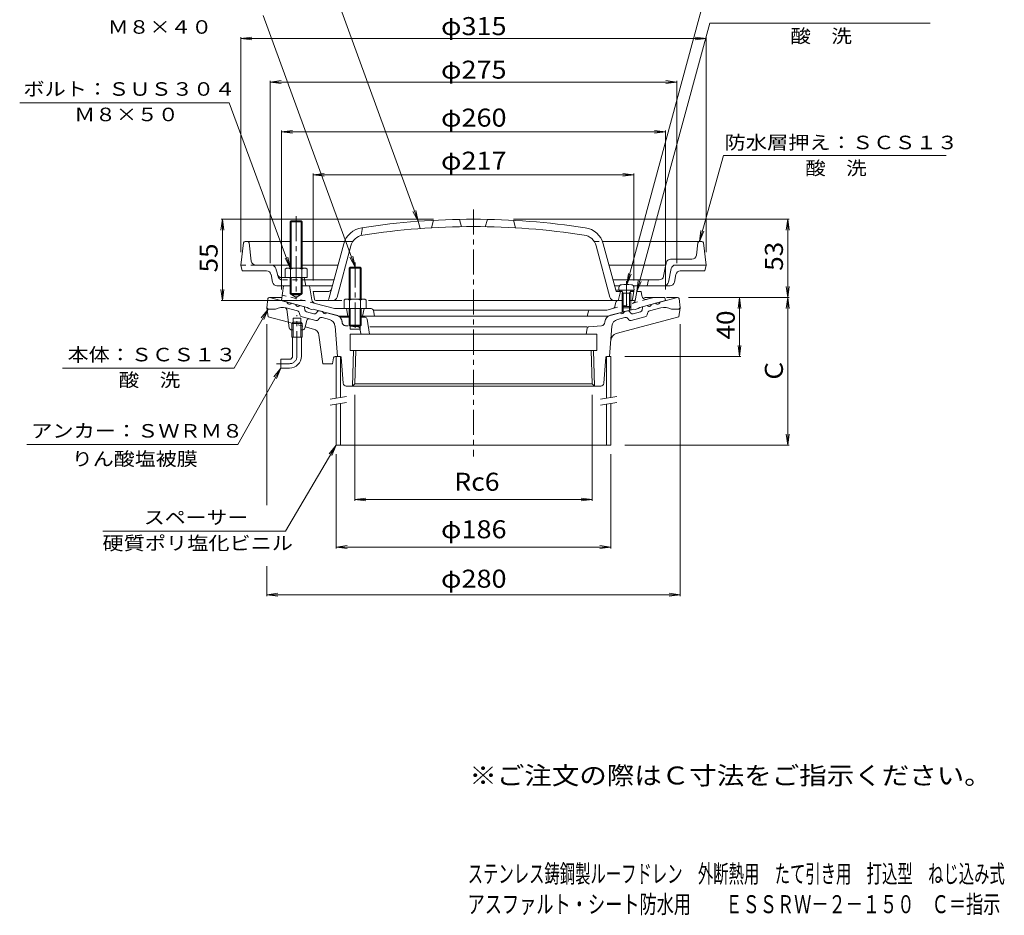
# Model space of a CAD drawing. Units: millimetres. Extents: x -356 to 310, y -462 to 447.
# Drawn here: x -356 to 310, y -462 to 144 of the extents above; entities that cross this region are included whole.
import ezdxf

# ---------------------------------------------------------------- set-up
doc = ezdxf.new("R2010")
doc.units = ezdxf.units.MM
doc.header["$LTSCALE"] = 4
doc.linetypes.add('JWW_CENTER1', pattern=[6.773333, 4.233333, -0.846667, 0.846667, -0.846667])
doc.linetypes.add('JWW_DASHED1', pattern=[1.693333, 0.846667, -0.846667])
for name, color, linetype in [('0-A', 7, 'Continuous'), ('F-4ﾚｲﾔ', 7, 'Continuous'), ('F-5ﾚｲﾔ', 7, 'Continuous'), ('その他', 7, 'Continuous'), ('仕上', 7, 'Continuous'), ('寸法', 7, 'Continuous'), ('建具', 7, 'Continuous'), ('躯体', 7, 'Continuous'), ('通り芯', 7, 'Continuous')]:
    doc.layers.add(name, color=color, linetype=linetype)
doc.styles.add('ＭＳ ゴシック', font='txt', dxfattribs={"height": 1})

msp = doc.modelspace()

# ---------------------------------------------------------------- linework, layer by layer
at = {"layer": '0-A', "color": 2, "linetype": 'Continuous', "lineweight": 9}
for p, q in [((-172.79, 7.11), (-172.11, 7.78)), ((-164.79, 7.11), (-172.79, 7.11)), ((-172.79, -24.22), (-172.79, 7.11)), ((-172.11, 7.78), (-165.46, 7.78)), ((-172.11, -24.22), (-172.11, 7.78)), ((-165.46, 7.78), (-164.79, 7.11)), ((-165.46, -24.22), (-165.46, 7.78)), ((-164.79, -24.22), (-164.79, 7.11)), ((-176.29, -24.94), (-176.29, -30.72)), ((-174.41, -24.22), (-163.16, -24.22)), ((-172.53, -24.94), (-172.53, -30.72)), ((-165.04, -24.94), (-165.04, -30.72)), ((-161.29, -24.94), (-161.29, -30.72)), ((-176.29, -30.72), (-161.29, -30.72)), ((-172.79, -30.72), (-172.79, -41.54)), ((-172.11, -30.72), (-172.11, -42.22)), ((-165.46, -30.72), (-165.46, -42.22)), ((-164.79, -30.72), (-164.79, -41.54)), ((-164.79, -41.54), (-172.79, -41.54)), ((-172.79, -41.54), (-172.11, -42.22)), ((-172.11, -42.22), (-165.46, -42.22)), ((-165.46, -42.22), (-164.79, -41.54))]:
    msp.add_line(p, q, dxfattribs=at)
at = {"layer": '0-A', "color": 2, "linetype": 'JWW_CENTER1', "lineweight": 9}
msp.add_line((-168.79, 10.78), (-168.79, -45.22), dxfattribs=at)
at = {"layer": '0-A', "color": 4, "linetype": 'Continuous', "lineweight": 9}
for p, q in [((-203.4, -6.22), (-172.79, -6.22)), ((-164.79, -6.22), (-136.18, -6.22)), ((38.6, -6.22), (105.83, -6.22)), ((-204.4, -7.09), (-206.29, -22.22)), ((-200.68, -7.09), (-199.12, -19.59)), ((102.04, -15.59), (103.1, -7.09)), ((106.82, -7.09), (108.71, -22.22)), ((84.61, -18.22), (99.06, -18.22)), ((-205.29, -26.22), (-206.29, -22.22)), ((-188.75, -26.22), (-205.29, -26.22)), ((-185.47, -22.22), (-196.14, -22.22)), ((-172.79, -22.22), (-185.47, -22.22)), ((-181.49, -28.3), (-182.53, -24.63)), ((-140.46, -22.22), (-164.79, -22.22)), ((80.54, -22.22), (42.89, -22.22)), ((79.84, -29.8), (81.67, -20.63)), ((81.52, -21.41), (81.67, -20.63)), ((83.12, -33.8), (84.95, -24.63)), ((87.89, -22.22), (108.71, -22.22)), ((91.17, -26.22), (107.71, -26.22)), ((107.71, -26.22), (108.71, -22.22)), ((-185.8, -28.63), (-184.77, -33.8)), ((-178.55, -30.72), (-176.29, -30.72)), ((-162.29, -36.22), (-163.29, -30.72)), ((-163.01, -32.22), (-143.14, -32.22)), ((45.57, -32.22), (76.9, -32.22)), ((68.71, -36.22), (69.71, -32.22)), ((88.23, -28.63), (87.2, -33.8)), ((-181.83, -36.22), (-177.36, -36.22)), ((-144.21, -36.22), (-161.08, -36.22)), ((50.08, -36.22), (46.64, -36.22)), ((84.25, -36.22), (59.35, -36.22))]:
    msp.add_line(p, q, dxfattribs=at)
at = {"layer": '0-A', "color": 4, "linetype": 'JWW_DASHED1', "lineweight": 9}
for p, q in [((-206.29, -22.22), (-196.14, -22.22)), ((-181, -30.03), (-181.36, -28.75)), ((-178.12, -32.22), (-163.01, -32.22))]:
    msp.add_line(p, q, dxfattribs=at)
at = {"layer": '0-A', "color": 4, "linetype": 'Continuous', "lineweight": 9}
for centre, radius, start, end in [((-203.4, -7.22), 1, 90, 172.87604), ((-201.67, -7.22), 1, 7.12396, 90), ((104.1, -7.22), 1, 90, 172.87604), ((105.83, -7.22), 1, 7.12396, 90), ((-196.14, -19.22), 3, 187.12489, 270), ((84.61, -21.22), 3, 90, 168.6897), ((99.06, -15.22), 3, 270, 352.87498), ((-188.75, -29.22), 3, 11.30983, 90), ((-185.47, -25.22), 3, 11.31035, 90), ((80.54, -21.22), 1, 270, 348.68912), ((87.89, -25.22), 3, 90, 168.68965), ((91.17, -29.22), 3, 90, 168.6907), ((-178.55, -27.72), 3, 191.31035, 270), ((76.9, -29.22), 3, 270, 348.6897), ((-181.83, -33.22), 3, 191.31035, 270), ((80.17, -33.22), 3, 270, 348.6897), ((84.25, -33.22), 3, 270, 348.68965)]:
    msp.add_arc(centre, radius, start, end, dxfattribs=at)
at = {"layer": '0-A', "color": 2, "linetype": 'Continuous', "lineweight": 9}
for centre, radius, start, end in [((-174.41, -27.02), 2.8, 47.92557, 132.07463), ((-168.79, -34.31), 10.09, 68.19786, 111.80214), ((-163.16, -27.02), 2.8, 47.92572, 132.07428)]:
    msp.add_arc(centre, radius, start, end, dxfattribs=at)
at = {"layer": '0-A', "color": 4, "linetype": 'JWW_DASHED1', "lineweight": 9}
msp.add_arc((-178.12, -29.22), 3, 195.72696, 270, dxfattribs=at)
at = {"layer": 'その他', "color": 7, "linetype": 'Continuous', "lineweight": 9}
for p, q in [((-206.29, 131.01), (-198.85, 131.99)), ((-206.29, 131.91), (-206.29, -13.44)), ((-206.29, 131.01), (108.71, 131.01)), ((-206.29, 131.01), (-198.85, 130.04)), ((108.71, 131.01), (101.28, 131.99)), ((108.71, 131.01), (101.28, 130.04)), ((108.71, 131.91), (108.71, -13.44)), ((-186.29, 101.54), (-178.85, 102.52)), ((-186.29, 102.44), (-186.29, -20.88)), ((-186.29, 101.54), (88.71, 101.54)), ((-186.29, 101.54), (-178.85, 100.57)), ((88.71, 101.54), (81.28, 102.52)), ((88.71, 101.54), (81.28, 100.57)), ((88.71, 102.44), (88.71, -20.88)), ((-178.79, 67.9), (-171.35, 68.88)), ((-178.79, -38.72), (-178.79, 68.8)), ((-178.79, 67.9), (-171.35, 66.92)), ((-178.79, 67.9), (81.21, 67.9)), ((81.21, 67.9), (73.78, 68.88)), ((81.21, 67.9), (73.78, 66.92)), ((81.21, -38.72), (81.21, 68.8)), ((-157.29, 38.78), (-149.85, 39.76)), ((-157.29, -32.72), (-157.29, 39.68)), ((-157.29, 38.78), (-149.85, 37.81)), ((-157.29, 38.78), (59.71, 38.78)), ((59.71, 38.78), (52.28, 39.76)), ((59.71, 38.78), (52.28, 37.81)), ((59.71, -32.72), (59.71, 39.68)), ((-218.68, 8.78), (-219.65, 1.35)), ((-75.79, 8.78), (-219.58, 8.78)), ((-218.68, 8.78), (-217.7, 1.35)), ((-218.68, -46.22), (-218.68, 8.78)), ((-21.79, 8.78), (164.77, 8.78)), ((163.87, 8.78), (162.89, 1.35)), ((163.87, 8.78), (164.85, 1.35)), ((163.87, -44.07), (163.87, 8.78)), ((-218.68, -46.22), (-219.65, -38.78)), ((-218.68, -46.22), (-217.7, -38.78)), ((163.87, -44.07), (162.89, -36.64)), ((163.87, -44.07), (164.85, -36.64)), ((-162.95, -46.22), (-219.58, -46.22)), ((96.71, -44.07), (164.77, -44.07)), ((131.24, -44.07), (130.27, -51.51)), ((131.24, -44.07), (132.22, -51.51)), ((131.24, -84.07), (131.24, -44.07)), ((163.87, -44.07), (162.89, -51.51)), ((163.87, -44.07), (164.85, -51.51)), ((163.87, -144.07), (163.87, -44.07)), ((-188.68, -184.68), (-188.68, -62.16)), ((91.1, -246.09), (91.1, -62.16)), ((131.24, -84.07), (130.27, -76.64)), ((131.24, -84.07), (132.22, -76.64)), ((53.71, -84.07), (132.14, -84.07)), ((-129.18, -110.09), (-129.18, -181.71)), ((31.6, -110.09), (31.6, -181.71)), ((163.87, -144.07), (162.89, -136.64)), ((163.87, -144.07), (164.85, -136.64)), ((53.71, -144.07), (164.77, -144.07)), ((-141.79, -213.85), (-141.79, -150.07)), ((44.21, -213.85), (44.21, -150.07)), ((-129.18, -180.81), (-121.74, -179.83)), ((31.6, -180.81), (24.17, -179.83)), ((-129.18, -180.81), (-121.74, -181.79)), ((-129.18, -180.81), (31.6, -180.81)), ((31.6, -180.81), (24.17, -181.79)), ((-141.79, -212.95), (-134.35, -211.97)), ((44.21, -212.95), (-141.79, -212.95)), ((-141.79, -212.95), (-134.35, -213.92)), ((44.21, -212.95), (36.78, -211.97)), ((44.21, -212.95), (36.78, -213.92)), ((-188.68, -246.09), (-188.68, -225.99)), ((-188.68, -245.19), (-181.24, -244.21)), ((-188.68, -245.19), (91.1, -245.19)), ((-188.68, -245.19), (-181.24, -246.17)), ((91.1, -245.19), (83.67, -244.21)), ((91.1, -245.19), (83.67, -246.17))]:
    msp.add_line(p, q, dxfattribs=at)
at = {"layer": '仕上', "color": 6, "linetype": 'Continuous', "lineweight": 9}
for p, q in [((-86.29, 7.38), (-84.79, 2.47)), ((-75.79, 8.05), (-77.29, 2.96)), ((-58.29, 8.69), (-56.79, 3.72)), ((-39.29, 8.69), (-40.79, 3.72)), ((-21.79, 8.05), (-20.29, 2.96)), ((-123.79, 3.13), (-124.79, -2.15)), ((-130.44, -6.22), (-136.07, -6.22)), ((-146.6, -45.14), (-136.63, -7.91)), ((-141.12, -43.99), (-131.8, -9.21)), ((43.55, -43.99), (34.23, -9.21)), ((47.45, -39.22), (39.06, -7.91)), ((47.45, -39.22), (58.71, -39.22)), ((50.7, -40.2), (49.72, -39.22)), ((59.71, -40.22), (58.71, -39.22)), ((-157.29, -40.22), (-156.44, -45.39)), ((-147.59, -40.22), (-157.29, -40.22)), ((-137.8, -46.22), (-155.45, -46.22)), ((51.71, -46.22), (-119.86, -46.22)), ((49.4, -45.46), (50.74, -40.2)), ((50.7, -40.22), (52.02, -40.22)), ((57.41, -40.22), (59.71, -40.22)), ((59.71, -40.22), (58.86, -45.39))]:
    msp.add_line(p, q, dxfattribs=at)
at = {"layer": '仕上', "color": 6, "linetype": 'JWW_DASHED1', "lineweight": 9}
for p, q in [((32.87, -6.22), (38.49, -6.22)), ((47.45, -39.22), (47.71, -40.22)), ((50.7, -40.22), (47.71, -40.22))]:
    msp.add_line(p, q, dxfattribs=at)
at = {"layer": '仕上', "color": 4, "linetype": 'JWW_CENTER1', "lineweight": 9}
msp.add_line((54.71, -33.17), (54.71, -53.32), dxfattribs=at)
at = {"layer": '仕上', "color": 4, "linetype": 'Continuous', "lineweight": 9}
for p, q in [((49.46, -39.22), (49.63, -37.31)), ((59.96, -39.22), (49.46, -39.22)), ((52.58, -41.22), (51.53, -39.34)), ((56.84, -41.22), (57.9, -39.34)), ((59.96, -39.22), (59.8, -37.31)), ((51.71, -41.22), (52.15, -40.45)), ((51.71, -41.22), (51.71, -54.12)), ((51.71, -41.22), (57.71, -41.22)), ((52.58, -41.22), (52.58, -53.89)), ((56.84, -41.22), (56.84, -52.75)), ((57.71, -41.22), (57.27, -40.45)), ((57.71, -41.22), (57.71, -52.51)), ((51.71, -50.35), (57.71, -50.35)), ((52.58, -51.22), (51.71, -50.35)), ((52.58, -51.22), (56.84, -51.22)), ((56.84, -51.22), (57.71, -50.35))]:
    msp.add_line(p, q, dxfattribs=at)
at = {"layer": '仕上', "color": 6, "linetype": 'Continuous', "lineweight": 9}
for centre, radius, start, end in [((-48.79, -491.22), 500, 81.3007, 98.68752), ((-122.14, -11.8), 15, 98.30656, 164.99998), ((-48.79, -491.22), 495, 81.3007, 98.71082), ((24.57, -11.8), 15, 14.99997, 81.30069), ((-122.14, -11.8), 10, 99.26947, 164.99994), ((24.57, -11.8), 10, 15.00005, 81.3007), ((-147.59, -37.22), 3, 270, 345.00043), ((-155.45, -45.22), 1, 190.30489, 270), ((-148.05, -44.72), 1.5, 270, 344.99969), ((-144.02, -43.22), 3, 270, 345.00027), ((46.45, -43.22), 3, 194.99973, 270), ((48.44, -45.22), 1, 270, 345.75659), ((57.88, -45.22), 1, 270, 349.69493)]:
    msp.add_arc(centre, radius, start, end, dxfattribs=at)
at = {"layer": '仕上', "color": 4, "linetype": 'Continuous', "lineweight": 9}
for centre, radius, start, end in [((51.62, -37.49), 2, 96.33817, 175.00002), ((51.31, -39.47), 0.25, 29.32918, 90), ((54.71, -65.32), 30, 83.6618, 96.3382), ((58.11, -39.47), 0.25, 90, 150.67082), ((57.8, -37.49), 2, 4.99998, 83.66183)]:
    msp.add_arc(centre, radius, start, end, dxfattribs=at)
at = {"layer": '寸法', "color": 7, "linetype": 'Continuous', "lineweight": 9}
for p, q in [((-86.29, 7.38), (-157.36, 202.41)), ((55.01, -35.37), (115.65, 188.43)), ((-128.9, -23.57), (-191.08, 146.65)), ((61.71, -40.22), (111.11, 141.33)), ((111.11, 141.33), (260.24, 141.33)), ((-214.04, 87.48), (-355.86, 87.48)), ((-172.79, -24.22), (-214.04, 87.48)), ((104.1, -6.22), (120.32, 51.95)), ((120.32, 51.95), (271.07, 51.95)), ((-86.29, 7.38), (-89.75, 14.03)), ((-86.29, 7.38), (-87.91, 14.7)), ((104.1, -6.22), (105.07, 1.22)), ((104.1, -6.22), (106.97, 0.71)), ((-172.79, -24.22), (-176.25, -17.56)), ((-172.79, -24.22), (-174.41, -16.89)), ((-128.9, -23.57), (-132.37, -16.92)), ((-128.9, -23.57), (-130.53, -16.25)), ((55.01, -35.37), (55.99, -27.94)), ((55.01, -35.37), (57.88, -28.44)), ((61.71, -40.22), (62.69, -32.78)), ((61.71, -40.22), (64.58, -33.29)), ((-187.79, -52.07), (-210.8, -91.93)), ((-187.79, -52.07), (-192.35, -58.02)), ((-187.79, -52.07), (-190.66, -59)), ((-210.8, -91.93), (-326.9, -91.93)), ((-179.26, -91.93), (-208.23, -143.69)), ((-179.26, -91.93), (-183.83, -97.88)), ((-179.26, -91.93), (-182.13, -98.86)), ((-208.23, -143.69), (-351.02, -143.69)), ((-141.79, -144.07), (-176, -202.19)), ((-141.79, -144.07), (-146.35, -150.02)), ((-141.79, -144.07), (-144.66, -151)), ((-176, -202.19), (-299.71, -202.19))]:
    msp.add_line(p, q, dxfattribs=at)
at = {"layer": '建具', "color": 4, "linetype": 'Continuous', "lineweight": 9}
for p, q in [((-138.79, -84.07), (-141.79, -84.07)), ((-141.79, -84.07), (-141.79, -112.31)), ((-138.79, -84.07), (-138.79, -111.78)), ((41.21, -84.07), (41.21, -112.31)), ((41.21, -84.07), (44.21, -84.07)), ((44.21, -84.07), (44.21, -111.78)), ((-141.79, -116.37), (-141.79, -144.07)), ((-138.79, -115.84), (-138.79, -144.07)), ((41.21, -116.37), (41.21, -144.07)), ((44.21, -115.84), (44.21, -144.07)), ((44.21, -144.07), (-141.79, -144.07))]:
    msp.add_line(p, q, dxfattribs=at)
at = {"layer": '建具', "color": 7, "linetype": 'Continuous', "lineweight": 9}
for p, q in [((-145.79, -113.01), (-134.79, -111.07)), ((37.21, -113.01), (48.21, -111.07)), ((-145.79, -117.07), (-134.79, -115.13)), ((37.21, -117.07), (48.21, -115.13))]:
    msp.add_line(p, q, dxfattribs=at)
at = {"layer": '躯体', "color": 4, "linetype": 'Continuous', "lineweight": 9}
for p, q in [((-132.9, -24.25), (-132.23, -23.57)), ((-132.9, -45.22), (-132.9, -24.25)), ((-124.9, -24.25), (-132.9, -24.25)), ((-132.23, -45.22), (-132.23, -23.57)), ((-132.23, -23.57), (-125.58, -23.57)), ((-125.58, -45.22), (-125.58, -23.57)), ((-125.58, -23.57), (-124.9, -24.25)), ((-124.9, -45.22), (-124.9, -24.25)), ((-136.4, -45.94), (-136.4, -51.72)), ((-134.53, -45.22), (-123.28, -45.22)), ((-132.65, -45.94), (-132.65, -51.72)), ((-125.16, -45.94), (-125.16, -51.72)), ((-121.4, -45.94), (-121.4, -51.72)), ((-136.4, -51.72), (-121.4, -51.72)), ((-132.98, -51.72), (-132.98, -62.9)), ((-132.3, -51.72), (-132.3, -65.57)), ((-125.5, -51.72), (-125.5, -65.57)), ((-124.83, -51.72), (-124.83, -62.9)), ((-132.98, -62.9), (-132.3, -63.57)), ((-124.83, -62.9), (-132.98, -62.9)), ((-132.3, -63.57), (-125.5, -63.57)), ((-125.5, -63.57), (-124.83, -62.9))]:
    msp.add_line(p, q, dxfattribs=at)
at = {"layer": '躯体', "color": 4, "linetype": 'JWW_CENTER1', "lineweight": 9}
msp.add_line((-128.9, -20.57), (-128.9, -66.57), dxfattribs=at)
at = {"layer": '躯体', "color": 2, "linetype": 'Continuous', "lineweight": 9}
for p, q in [((-177.36, -36.22), (-178.79, -46.22)), ((-177.36, -36.22), (-172.79, -36.22)), ((-159.82, -36.22), (-164.79, -36.22)), ((-158.12, -45.82), (-159.82, -36.22)), ((-161.29, -50.9), (-178.79, -46.22)), ((-171.79, -42.22), (-171.79, -42.48)), ((-168.79, -44.22), (-171.79, -42.48)), ((-165.79, -42.48), (-171.79, -42.48)), ((-168.79, -44.22), (-165.79, -42.48)), ((-165.79, -42.22), (-165.79, -42.48)), ((52.58, -46.22), (48.97, -46.22)), ((59.34, -46.22), (56.84, -46.22)), ((60.82, -44.99), (61.71, -40.22)), ((61.71, -40.22), (64.71, -40.22)), ((63.71, -50.9), (81.21, -46.22)), ((65.21, -42.95), (64.71, -40.22)), ((66.86, -44.22), (80.71, -44.22)), ((68.82, -45.4), (73.22, -44.22)), ((81.21, -46.22), (80.71, -44.22)), ((-160.29, -51.69), (-161.29, -50.9)), ((-158.29, -52.23), (-160.29, -51.69)), ((-158.29, -52.23), (-157.29, -51.98)), ((-139.6, -56.72), (-157.29, -51.98)), ((-155.94, -48.2), (-142.81, -51.72)), ((-118.02, -51.72), (-142.81, -51.72)), ((-134.79, -51.72), (-133.79, -56.72)), ((-122.79, -51.72), (-123.79, -56.72)), ((-116.55, -52.92), (-115.79, -56.72)), ((-116.49, -52.72), (41.5, -52.72)), ((45.48, -51.65), (41.5, -52.72)), ((42.03, -56.72), (59.71, -51.98)), ((46.94, -50.1), (47.49, -47.45)), ((60.71, -52.23), (59.71, -51.98)), ((60.71, -52.23), (62.71, -51.69)), ((62.71, -51.69), (63.71, -50.9)), ((-132.98, -56.72), (-139.6, -56.72)), ((42.03, -56.72), (-124.83, -56.72)), ((29.01, -53.44), (28.21, -56.72))]:
    msp.add_line(p, q, dxfattribs=at)
at = {"layer": '躯体', "color": 2, "linetype": 'JWW_DASHED1', "lineweight": 9}
for p, q in [((-155.94, -48.2), (-178.25, -42.49)), ((68.82, -45.4), (59.1, -48)), ((60.82, -44.99), (60.55, -46.44)), ((45.48, -51.68), (59.11, -48.03))]:
    msp.add_line(p, q, dxfattribs=at)
at = {"layer": '躯体', "color": 2, "linetype": 'Continuous', "lineweight": 9}
for centre, radius, start, end in [((-155.17, -45.3), 3, 190.02432, 254.99992), ((48.97, -47.72), 1.5, 90, 169.91187), ((59.34, -44.72), 1.5, 270, 349.38435), ((68.17, -42.5), 3, 188.70712, 285.00027), ((-118.02, -53.22), 1.5, 11.31021, 90), ((29.97, -53.72), 1, 90, 164.05402), ((44.97, -49.75), 2, 284.9995, 349.91257)]:
    msp.add_arc(centre, radius, start, end, dxfattribs=at)
at = {"layer": '躯体', "color": 4, "linetype": 'Continuous', "lineweight": 9}
for centre, radius, start, end in [((-134.53, -48.02), 2.8, 47.92557, 132.07463), ((-128.9, -55.31), 10.09, 68.19786, 111.80214), ((-123.28, -48.02), 2.8, 47.92572, 132.07428)]:
    msp.add_arc(centre, radius, start, end, dxfattribs=at)
at = {"layer": '躯体', "color": 2, "linetype": 'JWW_DASHED1', "lineweight": 9}
msp.add_arc((58.58, -46.07), 2, 284.99916, 349.38472, dxfattribs=at)
at = {"layer": '通り芯', "color": 3, "linetype": 'JWW_CENTER1', "lineweight": 9}
msp.add_line((-48.79, 15.36), (-48.79, -151.75), dxfattribs=at)
at = {"layer": '通り芯', "color": 3, "linetype": 'Continuous', "lineweight": 9}
for p, q in [((-187.9, -44.95), (-188.68, -51.18)), ((-186.79, -44.07), (-174.93, -47.25)), ((-186.79, -44.07), (-178.48, -44.07)), ((89.21, -44.07), (77.36, -47.25)), ((81.83, -44.07), (89.33, -44.07)), ((90.32, -44.95), (91.1, -51.18)), ((-188.68, -51.18), (-187.79, -57.26)), ((-187.79, -52.07), (-188.68, -51.18)), ((-187.79, -52.07), (-182.79, -52.07)), ((-167.96, -53.26), (-175.48, -51.24)), ((-175.18, -52.27), (-173.44, -64.78)), ((-172.03, -48.03), (-169.14, -48.8)), ((-163.94, -50.19), (-166.24, -49.58)), ((-163.22, -50.96), (-162.85, -52.73)), ((-150.78, -53.72), (-153.08, -53.1)), ((53.21, -53.72), (55.51, -53.1)), ((65.64, -50.96), (65.28, -52.73)), ((66.36, -50.19), (68.66, -49.58)), ((70.38, -53.26), (77.91, -51.24)), ((74.46, -48.03), (71.56, -48.8)), ((90.21, -52.07), (85.21, -52.07)), ((91.1, -51.18), (90.21, -57.26)), ((90.21, -52.07), (91.1, -51.18)), ((-173.97, -60.96), (-187.79, -57.26)), ((-165.71, -58.07), (-170.81, -58.07)), ((-166.28, -55.96), (-166.52, -54.79)), ((-164.77, -57.22), (-165.2, -57.1)), ((-155.45, -59.72), (-164.77, -57.22)), ((-161.55, -59.64), (-162.97, -64.96)), ((-161.77, -53.88), (-156.8, -55.21)), ((-154.09, -53.41), (-155.29, -54.76)), ((-153.94, -59.26), (-153.15, -58.37)), ((-146.24, -59.08), (-151.13, -57.77)), ((-141.46, -56.22), (-147.89, -54.5)), ((-132.3, -57.57), (-139.16, -57.57)), ((-122.18, -57.57), (-125.5, -57.57)), ((-120.7, -58.84), (-119.06, -69.07)), ((43.83, -56.23), (50.31, -54.5)), ((47.82, -68.62), (90.21, -57.26)), ((48.61, -59.09), (53.56, -57.77)), ((56.36, -59.26), (55.57, -58.37)), ((56.52, -53.41), (57.72, -54.76)), ((67.19, -57.22), (57.88, -59.72)), ((64.2, -53.88), (59.23, -55.21)), ((67.19, -57.22), (67.62, -57.1)), ((68.7, -55.96), (68.94, -54.79)), ((-170.81, -66.07), (-171.96, -66.07)), ((-164.42, -66.07), (-165.71, -66.07)), ((-157.01, -65.51), (-162.71, -63.98)), ((-142.5, -63.49), (-140.79, -84.07)), ((-125.5, -65.57), (-132.3, -65.57)), ((28.21, -64.07), (-119.01, -64.07)), ((28.02, -65.22), (27.38, -69.07)), ((29.37, -63.97), (37.84, -63.25)), ((40.14, -60.65), (40.11, -60.97)), ((44.92, -63.51), (43.21, -84.07)), ((-153.35, -69.68), (-150.79, -89.07)), ((-132.29, -69.07), (-132.29, -80.07)), ((-132.29, -69.07), (34.71, -69.07)), ((34.71, -69.07), (34.71, -80.07)), ((-143.45, -84.88), (-144.29, -89.07)), ((-138.75, -84.07), (-142.47, -84.07)), ((-138.25, -84.53), (-136.93, -102.22)), ((-132.29, -80.07), (34.71, -80.07)), ((-130.7, -104.07), (-129.95, -80.07)), ((-129.18, -102.59), (-128.47, -80.07)), ((31.6, -102.59), (30.9, -80.07)), ((33.13, -104.07), (32.38, -80.07)), ((40.68, -84.53), (39.35, -102.22)), ((41.18, -84.07), (43.21, -84.07)), ((-144.29, -89.07), (-150.79, -89.07)), ((-134.94, -104.07), (37.37, -104.07)), ((-129.18, -102.59), (-130.7, -104.07)), ((-129.18, -102.59), (31.6, -102.59)), ((31.6, -102.59), (33.13, -104.07))]:
    msp.add_line(p, q, dxfattribs=at)
at = {"layer": '通り芯', "color": 4, "linetype": 'Continuous', "lineweight": 9}
for p, q in [((-170.81, -70.93), (-170.81, -58.07)), ((-165.71, -58.07), (-165.71, -70.93)), ((-170.81, -60.93), (-171.71, -61.83)), ((-171.71, -70.93), (-171.71, -61.83)), ((-171.71, -61.83), (-164.81, -61.83)), ((-165.71, -60.93), (-170.81, -60.93)), ((-165.71, -60.93), (-164.81, -61.83)), ((-164.81, -61.83), (-164.81, -70.93)), ((-171.71, -70.93), (-164.81, -70.93)), ((-171.26, -83.93), (-171.26, -70.93)), ((-165.26, -83.93), (-165.26, -70.93)), ((-173.26, -85.93), (-179.26, -85.93)), ((-179.26, -91.93), (-179.26, -85.93)), ((-173.26, -91.93), (-179.26, -91.93))]:
    msp.add_line(p, q, dxfattribs=at)
at = {"layer": '通り芯', "color": 4, "linetype": 'JWW_CENTER1', "lineweight": 9}
for p, q in [((-168.26, -83.93), (-168.26, -56.2)), ((-181.99, -88.93), (-173.26, -88.93))]:
    msp.add_line(p, q, dxfattribs=at)
at = {"layer": '通り芯', "color": 3, "linetype": 'JWW_DASHED1', "lineweight": 9}
for p, q in [((-173.97, -60.96), (-162.71, -63.98)), ((-137.69, -60.97), (-137.72, -60.63)), ((-126.95, -63.97), (-135.41, -63.25)), ((-125.59, -65.22), (-124.95, -69.07))]:
    msp.add_line(p, q, dxfattribs=at)
at = {"layer": '通り芯', "color": 3, "linetype": 'Continuous', "lineweight": 9}
for centre, radius, start, end in [((-186.9, -45.07), 1, 90, 172.87474), ((89.33, -45.07), 1, 7.12526, 90), ((-177.97, -61.96), 11, 76.91284, 115.95178), ((-176.67, -52.48), 1.5, 7.92386, 62.62251), ((-173.32, -47.03), 1.63, 187.61798, 322.3797), ((-167.52, -48.59), 1.63, 187.62059, 322.37891), ((-168.47, -55.19), 2, 11.56621, 75.0005), ((-164.2, -51.16), 1, 11.56641, 75.00078), ((-161.38, -52.43), 1.5, 191.5649, 254.99991), ((-153.34, -54.07), 1, 75.00023, 138.43498), ((55.77, -54.07), 1, 41.56502, 104.99977), ((63.81, -52.43), 1.5, 285.00009, 348.4351), ((66.62, -51.16), 1, 104.99922, 168.43358), ((69.95, -48.59), 1.63, 217.62109, 352.37941), ((70.9, -55.19), 2, 104.9995, 168.43379), ((75.75, -47.03), 1.63, 217.6203, 352.382), ((80.4, -61.96), 11, 64.04822, 103.08716), ((-164.81, -55.66), 1.5, 191.56461, 254.99991), ((-160.1, -60.02), 1.5, 74.99988, 165.09225), ((-156.41, -53.76), 1.5, 254.99991, 318.43558), ((-155.06, -58.27), 1.5, 255.00128, 318.43651), ((-151.65, -59.7), 2, 74.99948, 138.43507), ((-149.17, -53.5), 1.63, 187.62059, 322.37891), ((-147.54, -63.91), 5, 4.74701, 74.99918), ((-142.7, -61.05), 5, 44.01003, 74.99985), ((-122.18, -59.07), 1.5, 9.09038, 90), ((45.12, -61.06), 5, 104.99936, 175.2554), ((49.9, -63.92), 5, 105.00063, 175.25298), ((51.6, -53.5), 1.63, 217.62109, 352.37941), ((54.08, -59.7), 2, 41.56493, 105.00052), ((57.49, -58.27), 1.5, 221.56349, 284.99872), ((58.84, -53.76), 1.5, 221.56442, 285.00009), ((67.23, -55.66), 1.5, 285.00009, 348.43539), ((-171.96, -64.57), 1.5, 187.92386, 270), ((-164.42, -64.57), 1.5, 270, 345.09244), ((-158.31, -70.34), 5, 7.52943, 75.00015), ((29.5, -65.47), 1.5, 94.87386, 170.53804), ((37.62, -60.76), 2.5, 274.87415, 355.25221), ((49.11, -73.45), 5, 104.99985, 175.25301), ((-142.47, -85.07), 1, 90.37534, 168.69046), ((-138.75, -84.57), 0.5, 4.28911, 90), ((41.18, -84.57), 0.5, 90, 175.71075), ((-134.93, -102.07), 2, 184.28883, 269.62465), ((37.36, -102.07), 2, 270.37534, 355.71117)]:
    msp.add_arc(centre, radius, start, end, dxfattribs=at)
at = {"layer": '通り芯', "color": 3, "linetype": 'JWW_DASHED1', "lineweight": 9}
for centre, radius, start, end in [((-142.7, -61.05), 5, 4.74702, 44.01004), ((-135.2, -60.76), 2.5, 184.74779, 265.12585), ((-127.07, -65.47), 1.5, 9.46298, 85.12712)]:
    msp.add_arc(centre, radius, start, end, dxfattribs=at)
at = {"layer": '通り芯', "color": 4, "linetype": 'Continuous', "lineweight": 9}
for radius in [8, 2]:
    msp.add_arc((-173.26, -83.93), radius, 270, 0, dxfattribs=at)
at = {"layer": '通り芯', "color": 4, "linetype": 'JWW_CENTER1', "lineweight": 9}
for radius in [5, 2]:
    msp.add_arc((-173.26, -83.93), radius, 270, 0, dxfattribs=at)

# ---------------------------------------------------------------- texts
at = {"layer": 'F-4ﾚｲﾔ', "color": 2, "linetype": 'Continuous', "lineweight": 9, "style": 'ＭＳ ゴシック'}
for s, width, p in [('ステンレス鋳鋼製ルーフドレン\u3000外断熱用\u3000たて引き用\u3000打込型\u3000ねじ込み式', 0.624286, (-52.69, -440.07)), ('アスファルト・シート防水用\u3000\u3000ＥＳＳＲＷ－２－１５０\u3000Ｃ＝指示', 0.699194, (-52.77, -460.64))]:
    msp.add_text(s, height=12.192, dxfattribs=dict(at, width=width)).set_placement(p)
at = {"layer": 'F-5ﾚｲﾔ', "color": 2, "linetype": 'Continuous', "lineweight": 9, "style": 'ＭＳ ゴシック', "width": 1.118421}
msp.add_text('※ご注文の際はＣ寸法をご指示ください。', height=12.192, dxfattribs=at).set_placement((-51.6, -373.6))
at = {"layer": 'その他', "color": 2, "linetype": 'Continuous', "lineweight": 211, "style": 'ＭＳ ゴシック', "width": 1.1}
for s, p in [('φ315', (-70.79, 133.31)), ('φ275', (-70.79, 103.84)), ('φ280', (-70.79, -240.47))]:
    msp.add_text(s, height=12.192, dxfattribs=at).set_placement(p)
at = {"layer": 'その他', "color": 2, "linetype": 'Continuous', "lineweight": 9, "style": 'ＭＳ ゴシック'}
for s, width, p in [('φ260', 1.1, (-70.79, 71.4)), ('φ217', 1.1, (-70.79, 42.28)), ('Rc6', 1.083333, (-61.79, -174.9)), ('φ186', 1.1, (-70.79, -207.03))]:
    msp.add_text(s, height=12.192, dxfattribs=dict(at, width=width)).set_placement(p)
at = {"layer": 'その他', "color": 2, "linetype": 'Continuous', "lineweight": 9, "style": 'ＭＳ ゴシック', "width": 1.0625}
for s, p in [('55', (-221.93, -27.22)), ('53', (160.61, -26.14)), ('40', (127.99, -72.57))]:
    msp.add_text(s, height=12.192, rotation=90, dxfattribs=at).set_placement(p)
at = {"layer": 'その他', "color": 2, "linetype": 'Continuous', "lineweight": 9, "style": 'ＭＳ ゴシック'}
msp.add_text('Ｃ', height=12.19, rotation=90, dxfattribs=at).set_placement((160.61, -102.07))
at = {"layer": '寸法', "color": 7, "linetype": 'Continuous', "lineweight": 9, "style": 'ＭＳ ゴシック'}
for s, width, p in [('Ｍ８×４０', 1.133333, (-296.3, 134.24)), ('酸\u3000洗', 1.111111, (165.68, 128.13)), ('ボルト：ＳＵＳ３０４', 1.15, (-353.36, 92.29)), ('Ｍ８×５０', 1.133333, (-318.95, 75.07)), ('防水層押え：ＳＣＳ１３', 1.151515, (121.1, 56.13)), ('酸\u3000洗', 1.111111, (175.7, 38.75)), ('本体：ＳＣＳ１３', 1.145833, (-323.52, -87.37)), ('酸\u3000洗', 1.111111, (-288.85, -104.51)), ('アンカー：ＳＷＲＭ８', 1.15, (-348.11, -138.93)), ('りん酸塩被膜', 1.138889, (-320.62, -157.88)), ('スペーサー', 1.133333, (-271.85, -197.49)), ('硬質ポリ塩化ビニル', 1.148148, (-299.85, -214.92))]:
    msp.add_text(s, height=9.144, dxfattribs=dict(at, width=width)).set_placement(p)

doc.saveas('drawing.dxf')
